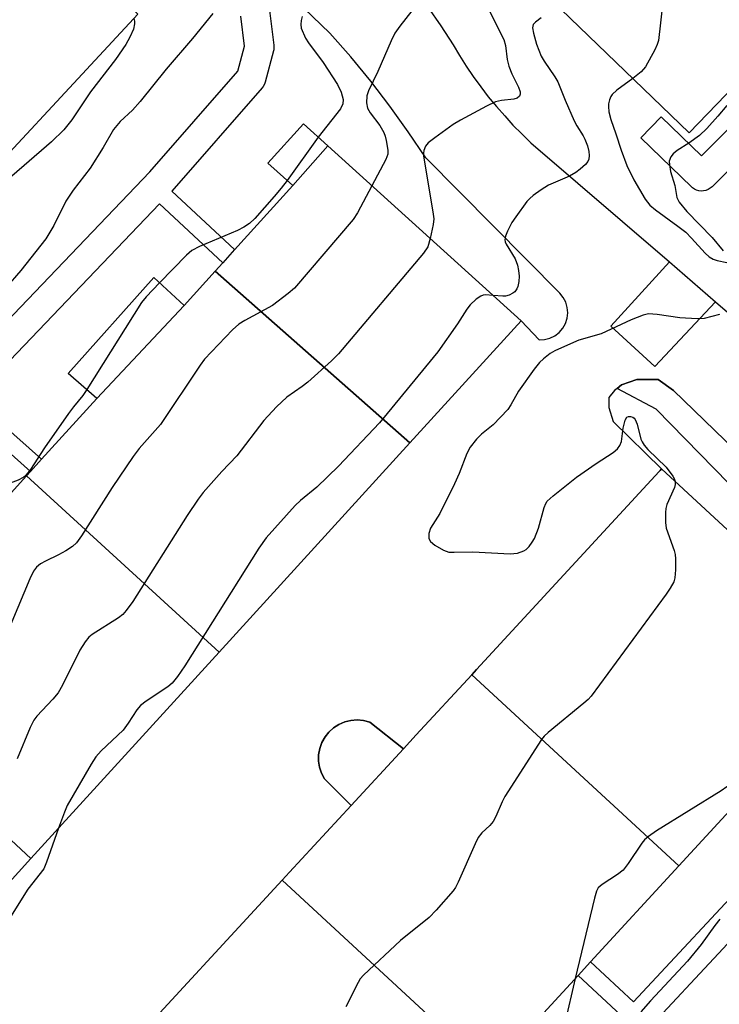
# Model space of a CAD drawing. Units: inches. Extents: x 1315760 to 1321760, y 501448 to 505449.
# Drawn here: x 1318304 to 1318448, y 503221 to 503423 of the extents above; entities that cross this region are included whole.
import ezdxf

# ---------------------------------------------------------------- set-up
doc = ezdxf.new("R2010")
doc.units = ezdxf.units.IN
doc.header["$MEASUREMENT"] = 0
for name, color, linetype in [('BLDG-Footprint', 5, 'Continuous'), ('CULTRL-Pad', 6, 'Continuous'), ('TRANS-Non Street Sidewalk', 7, 'Continuous'), ('TRANS-Parking Lot', 4, 'Continuous'), ('TRANS-Street Sidewalk', 7, 'Continuous'), ('Undefined', 1, 'Continuous')]:
    doc.layers.add(name, color=color, linetype=linetype)

msp = doc.modelspace()

# ---------------------------------------------------------------- linework, layer by layer
at = {"layer": 'BLDG-Footprint'}
for points, elevation in [([(1318475.03, 503431.61), (1318474.9, 503431.48), (1318473.29, 503433.02), (1318470.85, 503430.49), (1318467.79, 503427.3), (1318441.46, 503399.95), (1318413.26, 503427.1), (1318427.5, 503441.9), (1318430.87, 503445.4), (1318445.22, 503460.31)], 305.44), ([(1318281.8, 503417.41), (1318300.62, 503436.62), (1318302.78, 503434.66), (1318304.38, 503433.21), (1318309.74, 503439.24), (1318310.78, 503440.41), (1318326.15, 503426.28), (1318328.28, 503424.31), (1318286.98, 503379.81), (1318277.68, 503388.11), (1318289.88, 503401.61), (1318285.48, 503405.81), (1318289.68, 503410.21), (1318287.17, 503412.5)], 318.79), ([(1318367.3, 503397.26), (1318360.08, 503389.11), (1318354.98, 503393.71), (1318362.28, 503401.81)], 313.83), ([(1318384.14, 503336.26), (1318344.14, 503371.53), (1318345.71, 503373.27), (1318348.14, 503375.94), (1318360.08, 503389.11), (1318367.3, 503397.26), (1318406.98, 503361.31), (1318393.44, 503346.46)], 310), ([(1318384.14, 503336.26), (1318345, 503293.33), (1318305.45, 503329.5), (1318306.28, 503330.42), (1318308.54, 503332.91), (1318319.88, 503345.41), (1318337.78, 503364.51), (1318344.14, 503371.53)], 310.62), ([(1318337.78, 503364.51), (1318319.88, 503345.41), (1318313.98, 503350.51), (1318331.58, 503370.21)], 315.04), ([(1318345, 503293.33), (1318306.36, 503250.94), (1318266.49, 503288.1), (1318266.95, 503288.59), (1318269.17, 503291.04), (1318278.88, 503301.71), (1318298.48, 503321.81), (1318305.45, 503329.5)], 311.74), ([(1318439.3, 503249.39), (1318396.83, 503288.66), (1318397.82, 503289.73), (1318435.3, 503330.39), (1318435.51, 503330.61), (1318435.78, 503330.92), (1318478.18, 503291.71), (1318461.46, 503273.51), (1318458.51, 503270.3)], 304.7), ([(1318306.36, 503250.94), (1318296.76, 503240.41), (1318290.47, 503233.51), (1318289.86, 503232.84), (1318289.38, 503232.31), (1318249.12, 503268.8), (1318259.68, 503280.61), (1318266.49, 503288.1)], 313.3), ([(1318439.3, 503249.39), (1318421.22, 503229.7), (1318418.66, 503226.92), (1318400.49, 503207.14), (1318357.95, 503246.47), (1318359.44, 503248.1), (1318372.06, 503261.79), (1318382.84, 503273.48), (1318385.43, 503276.29), (1318396.83, 503288.66)], 305.53), ([(1318400.49, 503207.14), (1318381.93, 503186.94), (1318379.33, 503184.11), (1318361.78, 503165.01), (1318319.08, 503204.31), (1318319.51, 503204.78), (1318324.75, 503210.46), (1318357.95, 503246.47)], 305.95)]:
    msp.add_lwpolyline(points, close=True, dxfattribs=dict(at, elevation=elevation))
at = {"layer": 'CULTRL-Pad'}
msp.add_lwpolyline([(1318382.84, 503273.48), (1318372.06, 503261.79), (1318366.59, 503267.26), (1318365.98, 503268.42), (1318365.58, 503269.65), (1318365.39, 503270.94), (1318365.4, 503272.24), (1318365.64, 503273.52), (1318366.07, 503274.75), (1318366.71, 503275.88), (1318367.52, 503276.9), (1318368.48, 503277.77), (1318369.58, 503278.47), (1318370.77, 503278.99), (1318372.04, 503279.29), (1318373.33, 503279.39), (1318374.63, 503279.28), (1318375.89, 503278.95)], close=True, dxfattribs=at)
at = {"layer": 'TRANS-Non Street Sidewalk'}
for points in [[(1318493.93, 503436.79), (1318473.88, 503416.69), (1318462.02, 503404.79), (1318446.14, 503388.86), (1318445.76, 503388.55), (1318445.34, 503388.29), (1318444.89, 503388.11), (1318444.41, 503388.01), (1318443.92, 503387.98), (1318443.44, 503388.04), (1318442.97, 503388.17), (1318442.52, 503388.38), (1318442.12, 503388.66), (1318441.92, 503388.83), (1318431.49, 503398.94), (1318435.66, 503403.25), (1318443.98, 503395.2), (1318471.95, 503423.25)], [(1318355.24, 503425.61), (1318356.22, 503417.93), (1318356.24, 503417.44), (1318356.18, 503416.96), (1318356.14, 503416.78), (1318354.45, 503410.37), (1318354.28, 503409.91), (1318354.04, 503409.48), (1318353.82, 503409.18), (1318335.27, 503387.96), (1318348.14, 503375.95), (1318345.71, 503373.27), (1318332.77, 503385.34), (1318296.18, 503347.1)], [(1318220.54, 503423.19), (1318241.93, 503403.07), (1318254.69, 503391.26), (1318257.92, 503392.71), (1318267.34, 503402.87), (1318267.88, 503403.84), (1318268.52, 503405.52), (1318266.85, 503406.77), (1318279.33, 503419.66), (1318281.8, 503417.41), (1318287.17, 503412.5), (1318274.39, 503400.13), (1318272.36, 503400.95), (1318270.67, 503400.35), (1318260.63, 503389.22), (1318260.27, 503386.09), (1318280.45, 503367.41), (1318280.57, 503367.29), (1318293.92, 503353.42), (1318330.79, 503391.95), (1318348.82, 503412.58), (1318350.19, 503417.76), (1318349.41, 503423.89)], [(1318294.59, 503345.31), (1318308.54, 503332.91), (1318306.28, 503330.42), (1318292.38, 503342.79)], [(1318427.41, 503218.74), (1318418.66, 503226.92), (1318421.22, 503229.7), (1318429.99, 503221.5), (1318455.39, 503248.74), (1318467.46, 503261.68), (1318458.51, 503270.3), (1318461.46, 503273.51), (1318470.44, 503264.87), (1318488.35, 503284.07), (1318491.76, 503294.93), (1318497.49, 503293.13), (1318493.87, 503281.62), (1318493.69, 503281.17), (1318493.43, 503280.75), (1318493.2, 503280.47), (1318459.77, 503244.64), (1318420.83, 503202.88)]]:
    msp.add_lwpolyline(points, dxfattribs=at)
at = {"layer": 'TRANS-Parking Lot'}
msp.add_lwpolyline([(1318446.87, 503365.22), (1318434.41, 503351.93), (1318425.33, 503360.21), (1318437.37, 503373.42)], close=True, dxfattribs=at)
for points in [[(1318296.76, 503240.4, 0), (1318306.36, 503250.94, 0), (1318345, 503293.33, 0), (1318384.14, 503336.26, 0), (1318393.44, 503346.46, 0), (1318406.98, 503361.31, 0), (1318410.67, 503357.4, 0), (1318411.78, 503357.47, 0), (1318412.86, 503357.77, 0), (1318413.87, 503358.27, 0), (1318414.75, 503358.96, 0), (1318415.48, 503359.8, 0), (1318416.03, 503360.78, 0), (1318416.38, 503361.85, 0), (1318416.51, 503362.96, 0), (1318416.41, 503364.08, 0), (1318416.1, 503365.16, 0), (1318415.58, 503366.15, 0), (1318414.88, 503367.02, 0), (1318387.37, 503394.77, 0), (1318383.79, 503400.14, 0), (1318380.03, 503405.39, 0), (1318376.1, 503410.52, 0), (1318372, 503415.51, 0), (1318367.73, 503420.37, 0), (1318348.26, 503439.13, 0)], [(1318387.78, 503425.71, 0), (1318390.48, 503421.91, 0), (1318392.98, 503418.01, 0), (1318394.28, 503415.81, 0), (1318395.68, 503413.61, 0), (1318397.08, 503411.51, 0), (1318398.68, 503409.41, 0), (1318400.18, 503407.31, 0), (1318401.88, 503405.31, 0), (1318403.58, 503403.41, 0), (1318405.28, 503401.51, 0), (1318407.08, 503399.71, 0), (1318408.98, 503397.91, 0), (1318437.37, 503373.42, 0), (1318425.33, 503360.21, 0), (1318434.41, 503351.93, 0), (1318446.87, 503365.22, 0), (1318455.58, 503357.71, 0)], [(1318476.29, 503310.12, 0), (1318438.23, 503347.01, 0), (1318435.05, 503349.31, 0), (1318430.73, 503349.31, 0), (1318427.56, 503348.16, 0), (1318426.64, 503347.43, 0), (1318426.12, 503347.01, 0), (1318424.96, 503345.57, 0), (1318424.96, 503343.55, 0), (1318425.83, 503340.67, 0), (1318435.78, 503330.92, 0), (1318435.51, 503330.61, 0), (1318435.3, 503330.39, 0), (1318397.82, 503289.73, 0), (1318396.83, 503288.66, 0), (1318385.43, 503276.29, 0), (1318382.84, 503273.48, 0), (1318375.89, 503278.95, 0), (1318374.63, 503279.28, 0), (1318373.33, 503279.39, 0), (1318372.04, 503279.29, 0), (1318370.77, 503278.99, 0), (1318369.58, 503278.47, 0), (1318368.48, 503277.77, 0), (1318367.52, 503276.9, 0), (1318366.71, 503275.88, 0), (1318366.07, 503274.75, 0), (1318365.64, 503273.52, 0), (1318365.4, 503272.24, 0), (1318365.39, 503270.94, 0), (1318365.58, 503269.65, 0), (1318365.98, 503268.42, 0), (1318366.59, 503267.26, 0), (1318372.06, 503261.79, 0), (1318359.44, 503248.1, 0), (1318357.95, 503246.47, 0), (1318324.75, 503210.46, 0)]]:
    msp.add_polyline3d(points, dxfattribs=at)
at = {"layer": 'TRANS-Street Sidewalk'}
msp.add_lwpolyline([(1318470.34, 503306.67), (1318434.66, 503343.21), (1318426.64, 503347.43), (1318427.56, 503348.16), (1318430.73, 503349.31), (1318435.05, 503349.31), (1318438.23, 503347.01), (1318476.29, 503310.12)], dxfattribs=at)
at = {"layer": 'Undefined'}
msp.add_line((1318365.33, 503399.05, 314), (1318358.92, 503390.15, 314), dxfattribs=at)
for points, elevation in [([(1318438.18, 503452.99), (1318437.42, 503438.98), (1318435.11, 503418.88), (1318434.88, 503418.04), (1318434.42, 503417.01), (1318432.49, 503413.51), (1318431.57, 503412.45), (1318429.9, 503411.09)], 306), ([(1318385.75, 503426.58), (1318382.05, 503421.87), (1318381.05, 503420.41), (1318380.3, 503418.84), (1318377.55, 503412.54), (1318375.63, 503408.58), (1318375.26, 503407.5), (1318375.21, 503406.12), (1318375.45, 503405.03), (1318375.98, 503404.01), (1318377.93, 503401.42), (1318378.79, 503400.02), (1318379.08, 503399.22), (1318379.29, 503398.38), (1318379.6, 503396.37), (1318379.58, 503395.54), (1318379.21, 503394.46), (1318376.35, 503389.06)], 312), ([(1318343.72, 503424.47), (1318339.52, 503419.33), (1318334.13, 503412.99), (1318328.8, 503406.36), (1318327.18, 503404.62), (1318324.67, 503402.23), (1318323.34, 503400.62), (1318321.2, 503396.92), (1318318.53, 503392.71), (1318315.06, 503388.17), (1318313.53, 503385.91), (1318311.05, 503380.92), (1318309.44, 503378.17), (1318304.31, 503371.64), (1318301.19, 503368.09)], 316), ([(1318399.87, 503426.15), (1318403.4, 503419.13), (1318403.72, 503417.9), (1318404.11, 503414.96), (1318404.46, 503413.63), (1318405.02, 503412.07), (1318406.4, 503409.33), (1318406.75, 503408.32), (1318406.75, 503407.86), (1318406.62, 503407.47), (1318406.17, 503407.04), (1318405.43, 503406.85), (1318402.91, 503406.6), (1318401.7, 503406.27), (1318399.87, 503405.44), (1318394.51, 503402.56), (1318393.04, 503401.64), (1318389.25, 503398.93), (1318387.9, 503397.85), (1318387.35, 503397.22), (1318386.97, 503396.29), (1318386.9, 503395.78), (1318386.92, 503395.11), (1318388.84, 503383.71), (1318389.01, 503382.25), (1318388.92, 503381.08), (1318388.32, 503378.22)], 310), ([(1318327.46, 503423.42), (1318327.6, 503422.87), (1318327.63, 503422.32), (1318327.43, 503421.23), (1318326.69, 503419.61), (1318325.83, 503418.05), (1318323.74, 503415), (1318318.57, 503408.34), (1318314.78, 503402.59), (1318313.14, 503400.57), (1318310.59, 503398.09), (1318301.4, 503390.14)], 318), ([(1318362.05, 503423.82), (1318361.79, 503422.98), (1318361.72, 503422.21), (1318361.85, 503421.43), (1318362.72, 503419.37), (1318363.33, 503418.39), (1318366.34, 503414.37), (1318369.28, 503409.83), (1318370.04, 503408.27), (1318370.43, 503406.77), (1318370.4, 503405.87), (1318369.91, 503404.87), (1318365.33, 503399.05)], 314), ([(1318411.1, 503423.52), (1318409.87, 503422.69), (1318409.43, 503422.2), (1318409.31, 503421.5), (1318409.47, 503420.41), (1318410.14, 503418.15), (1318411.1, 503415.7), (1318411.68, 503414.67), (1318413.86, 503411.44), (1318414.46, 503410.42), (1318415.96, 503406.66), (1318417.83, 503402.38), (1318418.37, 503401.34), (1318419.66, 503399.34), (1318420.04, 503398.61), (1318420.57, 503397.25), (1318420.87, 503396.13), (1318420.94, 503395.31), (1318420.86, 503394.53), (1318420.66, 503394.05), (1318420.15, 503393.42), (1318419.09, 503392.46), (1318418.18, 503391.76), (1318416.88, 503391.07), (1318412.54, 503389.2), (1318411.06, 503388.25), (1318409.4, 503387.04), (1318408.74, 503386.47), (1318408.15, 503385.82), (1318405.84, 503382.72), (1318405.06, 503381.49), (1318404.16, 503379.72), (1318403.74, 503378.71), (1318403.61, 503377.96), (1318403.69, 503377.53), (1318403.88, 503377.09), (1318405.7, 503374.08), (1318406.19, 503372.74), (1318406.43, 503371.64), (1318406.55, 503370.53), (1318406.5, 503369.42), (1318406.3, 503368.35), (1318406.1, 503367.88), (1318405.66, 503367.29), (1318405.26, 503366.98), (1318404.52, 503366.63), (1318403.72, 503366.42), (1318403.19, 503366.38), (1318401.2, 503366.55)], 308), ([(1318429.9, 503411.09), (1318426.6, 503408.68), (1318425.67, 503407.84), (1318425.38, 503407.42), (1318425.08, 503406.68), (1318424.9, 503405.89), (1318424.87, 503405.35), (1318424.98, 503404.27), (1318425.33, 503402.65), (1318426.4, 503399.73), (1318427.47, 503396.38), (1318428.66, 503393.23), (1318430.11, 503390.27), (1318432.44, 503386.34), (1318433.38, 503385.05), (1318434.51, 503384.09), (1318439.14, 503380.79), (1318440.73, 503379.53), (1318441.95, 503378.34), (1318444.74, 503375.25), (1318445.55, 503374.48), (1318446.34, 503374.02), (1318447.16, 503373.75), (1318451.18, 503372.88)], 306), ([(1318449.18, 503405.57), (1318447.34, 503403.33), (1318445.07, 503400.85), (1318443.53, 503399.4), (1318441.38, 503397.81), (1318439, 503396.28), (1318438.14, 503395.61), (1318437.68, 503395.02), (1318437.36, 503394.09), (1318437.37, 503393.33), (1318437.61, 503392.02), (1318438.47, 503389.1), (1318438.93, 503386.69), (1318439.39, 503385.67), (1318440.99, 503383.75), (1318446.16, 503378.42), (1318448.4, 503375.68)], 304), ([(1318358.92, 503390.15), (1318357.71, 503388.55), (1318356.27, 503386.84), (1318352.3, 503382.36), (1318351.23, 503381.35), (1318350.06, 503380.56), (1318348.78, 503379.9), (1318340.94, 503376.58), (1318339.39, 503375.79), (1318338.28, 503374.83), (1318332.75, 503369.14)], 314), ([(1318376.35, 503389.06), (1318373.38, 503383.5), (1318372.49, 503382.12), (1318360.47, 503368.04), (1318359.16, 503366.91), (1318355.92, 503364.5), (1318350.25, 503361.42), (1318349.02, 503360.65), (1318347.71, 503359.45), (1318341.97, 503353.46), (1318341.09, 503352.25), (1318332.92, 503340.07), (1318328.59, 503335.1), (1318327.35, 503333.46), (1318323.04, 503327.14), (1318316.71, 503317.16), (1318315.69, 503315.75), (1318314.92, 503315), (1318313.53, 503314.07), (1318312.05, 503313.25), (1318309.34, 503312), (1318308.31, 503311.44), (1318307.53, 503310.74), (1318306.91, 503309.92), (1318306.14, 503308.33), (1318299.54, 503292.81)], 312), ([(1318388.32, 503378.22), (1318387.78, 503376.52), (1318386.9, 503375.23), (1318369.48, 503354.57), (1318368.01, 503353.11), (1318363.16, 503348.74), (1318362.01, 503347.83), (1318358.87, 503345.69), (1318356.75, 503343.67), (1318354.15, 503340.86), (1318348.62, 503333.59), (1318345.56, 503330.36), (1318341.71, 503326.06), (1318340.67, 503324.69), (1318338.44, 503321.36), (1318327.25, 503303.69), (1318325.94, 503301.82), (1318325.23, 503301.04), (1318324.35, 503300.33), (1318318.92, 503296.92), (1318318.26, 503296.35), (1318317.52, 503295.44), (1318316.41, 503293.69), (1318312.84, 503286.51), (1318311.97, 503284.96), (1318310.87, 503283.62), (1318307.59, 503280.17), (1318306.98, 503279.33), (1318306.24, 503277.84), (1318303.52, 503271.37)], 310), ([(1318332.75, 503369.14), (1318329.98, 503366.27), (1318329.05, 503365.12), (1318317.81, 503347.2)], 314), ([(1318401.2, 503366.55), (1318399.66, 503366.64), (1318399.15, 503366.58), (1318398.66, 503366.42), (1318397.76, 503365.8), (1318396.52, 503364.62), (1318395.8, 503363.71), (1318393.92, 503360.72), (1318389.89, 503354.99), (1318377.92, 503340.39), (1318369.49, 503331.48), (1318365.01, 503327.16), (1318361.68, 503324.43), (1318360.61, 503323.44), (1318354.64, 503316.8), (1318353.16, 503314.67), (1318337.95, 503290.48), (1318336.47, 503288.28), (1318335.35, 503286.95), (1318334.48, 503286.18), (1318330.02, 503283.23), (1318328.86, 503282.33), (1318328.12, 503281.44), (1318326.35, 503278.69), (1318325.28, 503277.29), (1318320.8, 503273.03), (1318319.67, 503271.79), (1318318.72, 503270.29), (1318313.82, 503261.81), (1318313.23, 503260.45), (1318312.04, 503257.17)], 308), ([(1318447.65, 503362.65), (1318444.52, 503361.84), (1318443.06, 503361.74), (1318439.51, 503361.93), (1318434.84, 503362.64), (1318433.11, 503362.74), (1318432, 503362.47), (1318429.54, 503361.53), (1318423.36, 503358.67), (1318418.8, 503357.36), (1318415.23, 503355.82), (1318413.89, 503355.18), (1318412.89, 503354.6), (1318411.55, 503353.54), (1318410.73, 503352.75), (1318409.65, 503351.4), (1318406.44, 503346.92), (1318404.86, 503344.07), (1318404.2, 503343.12), (1318401.2, 503340.01), (1318398.79, 503338.09), (1318397.8, 503337), (1318396.51, 503335.4), (1318395.81, 503334.12), (1318394.24, 503329.98), (1318393.29, 503327.84), (1318390.24, 503321.77), (1318388.33, 503318.73), (1318388.02, 503317.67), (1318388, 503316.64), (1318388.36, 503316), (1318389.24, 503315.3), (1318391.02, 503314.23), (1318392.1, 503313.86), (1318393.24, 503313.81), (1318397.04, 503313.93), (1318404.73, 503313.46), (1318406.18, 503313.61), (1318407.54, 503314.08), (1318407.99, 503314.39), (1318408.59, 503314.97), (1318409.25, 503315.88), (1318409.67, 503316.62), (1318410.5, 503318.75), (1318411.65, 503323.02), (1318412, 503323.8), (1318412.33, 503324.27), (1318413.56, 503325.43), (1318418.33, 503329.24), (1318422.36, 503332.03), (1318425.81, 503334.28), (1318426.7, 503335.05), (1318427.23, 503335.73), (1318427.56, 503336.53), (1318427.89, 503339.27), (1318428.27, 503340.95), (1318428.65, 503341.54), (1318429.02, 503341.69), (1318429.43, 503341.7), (1318429.85, 503341.58), (1318430.16, 503341.36), (1318430.38, 503341.08), (1318430.77, 503340.08), (1318431.54, 503337.02), (1318431.76, 503336.5), (1318432.21, 503335.79), (1318432.98, 503334.93), (1318436.74, 503331.27), (1318438.08, 503329.44), (1318438.34, 503328.96), (1318438.55, 503328.36)], 306), ([(1318317.81, 503347.2), (1318317.01, 503346.01), (1318315.1, 503343.7), (1318314.05, 503342.28), (1318309.16, 503335.28), (1318306.29, 503330.83), (1318305.42, 503329.69), (1318304.76, 503329.14), (1318303.75, 503328.59), (1318299.11, 503326.89), (1318297.82, 503326.29), (1318297.42, 503325.98), (1318296.95, 503325.4), (1318296.24, 503323.84)], 314), ([(1318438.55, 503328.36), (1318438.57, 503327.75), (1318438.42, 503327.08), (1318436.87, 503323.65), (1318436.68, 503322.81), (1318436.61, 503321.95), (1318436.6, 503319.91), (1318436.74, 503318.77), (1318438.35, 503314.16), (1318438.56, 503313.33), (1318438.65, 503312.49), (1318438.66, 503310.22), (1318438.53, 503308.54), (1318438.26, 503307.74), (1318437.57, 503306.47), (1318436.74, 503305.24), (1318421.32, 503284.25), (1318420.73, 503283.6), (1318419.85, 503282.81), (1318412.51, 503276.82), (1318411.67, 503276.02), (1318411.13, 503275.33), (1318403.59, 503263.65), (1318403.04, 503262.59), (1318401.78, 503259.56), (1318401.25, 503258.52), (1318400.54, 503257.68), (1318398.87, 503256.19), (1318398.16, 503255.27), (1318397.51, 503253.95), (1318394.01, 503246.06), (1318393.47, 503245), (1318392.98, 503244.28), (1318389.51, 503240.32), (1318388.11, 503238.83), (1318382.19, 503234.06), (1318374.6, 503226.97), (1318373.95, 503226.19), (1318373.51, 503225.49), (1318370.99, 503220.46)], 306), ([(1318471.38, 503298), (1318470.39, 503294.2), (1318469.86, 503292.82), (1318469.1, 503291.56), (1318463.96, 503283.9), (1318461.82, 503281.03), (1318450.34, 503266.8), (1318449.17, 503265.67), (1318448.02, 503264.82), (1318434.76, 503256.62), (1318433.07, 503255.47), (1318432.26, 503254.74), (1318431.7, 503254.09), (1318428.95, 503249.91), (1318427.86, 503248.56), (1318426.74, 503247.66), (1318423.57, 503245.62), (1318422.78, 503244.89), (1318422.4, 503244.19), (1318421.98, 503242.78), (1318418.07, 503226.28)], 304), ([(1318312.04, 503257.17), (1318309.57, 503250.15), (1318308.98, 503248.82), (1318305.75, 503244.66), (1318302.15, 503238.96)], 308), ([(1318447.74, 503238.47), (1318446.67, 503237.16), (1318443.89, 503233.28), (1318441.08, 503229.88), (1318433.48, 503221.67), (1318431.54, 503219.46)], 302), ([(1318418.07, 503226.28), (1318415.9, 503217.09)], 304)]:
    msp.add_lwpolyline(points, dxfattribs=dict(at, elevation=elevation))

doc.saveas('drawing.dxf')
